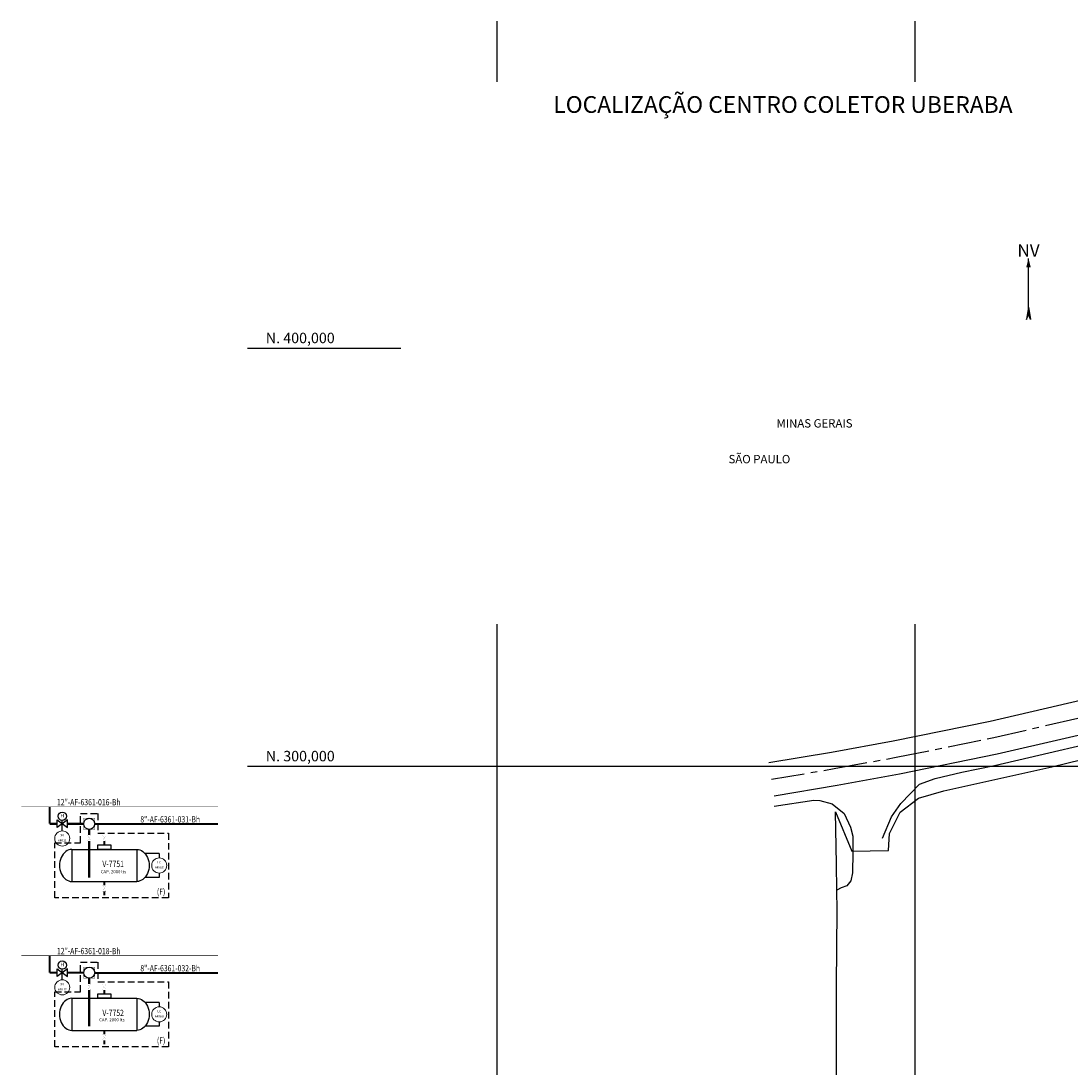
# Model space of a CAD drawing. Units: feet. Extents: x -114 to 616, y -96 to 478.
# Drawn here: x -114 to 137, y 228 to 478 of the extents above; entities that cross this region are included whole.
import ezdxf
from ezdxf.enums import TextEntityAlignment as Align

# ---------------------------------------------------------------- set-up
doc = ezdxf.new("R2010")
doc.units = ezdxf.units.FT
doc.header["$LTSCALE"] = 0.25
for name, pattern in [('CENTER', [50.8, 31.75, -6.35, 6.35, -6.35]), ('DASHEDX2', [38.1, 25.4, -12.7]), ('HIDDEN', [9.525, 6.35, -3.175])]:
    doc.linetypes.add(name, pattern=pattern)
for name, color, linetype in [('ATEXT', 7, 'CONTINUOUS'), ('G-03', 251, 'CONTINUOUS'), ('G-09', 251, 'CONTINUOUS'), ('IN TEXTO LINHAS', 2, 'CONTINUOUS'), ('IN_HIDRANTES', 10, 'CONTINUOUS'), ('IN_INSTRUMENTOS', 2, 'CONTINUOUS'), ('IN_REDES AEREAS AGUA Bh', 10, 'CONTINUOUS'), ('IN_REDES ENTERRADAS AGUA Xe', 10, 'DASHEDX2'), ('IN_REDES ENTERRADAS VALV', 10, 'CONTINUOUS'), ('IN_TAG VALVS', 2, 'CONTINUOUS'), ('IN_TEXTO 2.5', 2, 'CONTINUOUS'), ('IN_VALV HIDRAULICA', 10, 'CONTINUOUS'), ('Inst', 2, 'CONTINUOUS'), ('S-02-CERCA', 2, 'FENCELINE1'), ('S-25-CAMINHO EXIST', 251, 'CONTINUOUS'), ('TEXTO', 2, 'CONTINUOUS')]:
    doc.layers.add(name, color=color, linetype=linetype)
doc.styles.add('ARIAL', font='ARIAL.TTF')
doc.styles.add('ROMANS', font='romans')
doc.styles.get("Standard").update_dxf_attribs({"font": 'ARIAL.TTF'})
doc.linetypes.add('FENCELINE1', pattern='A,6.35,-2.54,[133,ltypeshp.shx,S=2.54,R=0,X=-2.54,Y=0],-2.54,25.4', length=36.83)

# ---------------------------------------------------------------- blocks, each defined once
blk = doc.blocks.new('IMLN')
at = {"layer": 'Inst', "lineweight": 0}
for start, end in [(0, 180), (180, 0)]:
    blk.add_arc((0, 0), 5.5, start, end, dxfattribs=at)
at = {"layer": 'ATEXT', "color": 1}
for tag, p in [('1', (0, 2.1)), ('4', (0, -2.25))]:
    blk.add_attdef(tag, text='', height=0.75, dxfattribs=at).set_placement(p, align=Align.MIDDLE)
blk = doc.blocks.new('IN_VALV ENTER')
at = {"layer": 'IN_REDES ENTERRADAS VALV', "const_width": 0.024}
for points in [[(-0.97, -0.56), (0.97, 0.56)], [(-0.97, 0.56), (0.97, -0.56)], [(-0.97, 0.56), (-0.97, -0.56)], [(0.97, 0.56), (0.97, -0.56)]]:
    blk.add_lwpolyline(points, dxfattribs=at)
blk = doc.blocks.new('IN VALV HIDRAULICA')
at = {"layer": 'IN_VALV HIDRAULICA'}
for p, q in [((-0.67, -0.49), (-0.67, 0.49)), ((0.68, 0.49), (-0.67, -0.49)), ((-0.67, 0.49), (0.68, -0.49)), ((0, 0), (0, 0.44)), ((0.68, -0.49), (0.68, 0.49))]:
    blk.add_line(p, q, dxfattribs=at)
blk.add_circle((0, 0.97), 0.527, dxfattribs=at)
at = {"layer": 'IN_VALV HIDRAULICA', "style": 'ARIAL'}
blk.add_text('H', height=0.45, dxfattribs=at).set_placement((0, 0.99), align=Align.MIDDLE)

msp = doc.modelspace()

# ---------------------------------------------------------------- hatches: boundary and pattern name
at = {"layer": 'G-09'}
h = msp.add_hatch(color=7, dxfattribs=at)
h.paths.add_polyline_path([(127.1, 408.15), (127.1, 409.76), (126.64, 406.87)])
h.paths.add_polyline_path([(127.1, 409.76), (127.1, 408.15), (127.57, 406.87)])

# ---------------------------------------------------------------- linework, layer by layer
at = {"layer": 'G-03'}
for p, q in [((0, 463.68), (0, 478.23)), ((100, 463.68), (100, 478.23)), ((-59.67, 400), (-23.04, 400)), ((0, -95.77), (0, 334.01)), ((100, -95.77), (100, 334.01)), ((-59.67, 300), (616.33, 300))]:
    msp.add_line(p, q, dxfattribs=at)
at = {"layer": 'G-09', "color": 7}
for p, q in [((127.1, 408.15), (127.1, 421.42)), ((127.1, 409.76), (126.64, 406.87)), ((127.1, 409.76), (127.57, 406.87)), ((126.64, 406.87), (127.1, 408.15)), ((127.57, 406.87), (127.1, 408.15))]:
    msp.add_line(p, q, dxfattribs=at)
msp.add_lwpolyline([(127.1, 421.42, 0, 1.08, 0), (127.1, 419.35, 1.08, 1.08, 0)], format="xyseb", dxfattribs=at)
at = {"layer": 'IN_HIDRANTES'}
for p, q in [((-101.7, 280.1), (-86.21, 280.1)), ((-101.7, 280.1), (-101.7, 272.41)), ((-86.21, 280.1), (-86.21, 272.41)), ((-101.7, 272.41), (-86.21, 272.41)), ((-101.7, 244.49), (-86.21, 244.49)), ((-101.7, 244.49), (-101.7, 236.8)), ((-86.21, 244.49), (-86.21, 236.8)), ((-101.7, 236.8), (-86.21, 236.8))]:
    msp.add_line(p, q, dxfattribs=at)
at = {"layer": 'IN_HIDRANTES', "linetype": 'HIDDEN'}
for points in [[(-99.63, 288.71), (-95.5, 288.71), (-95.5, 284.01), (-78.61, 284.01), (-78.61, 268.52), (-105.82, 268.52), (-105.82, 281.67), (-99.63, 281.67), (-99.63, 288.71)], [(-99.63, 253.1), (-95.5, 253.1), (-95.5, 248.39), (-78.61, 248.39), (-78.61, 232.91), (-105.82, 232.91), (-105.82, 246.06), (-99.63, 246.06), (-99.63, 253.1)]]:
    msp.add_lwpolyline(points, dxfattribs=at)
at = {"layer": 'IN_HIDRANTES', "const_width": 0.075}
for points in [[(-98.91, 287.55), (-96.23, 287.55), (-96.23, 284.9), (-98.91, 284.9)], [(-98.91, 251.94), (-96.23, 251.94), (-96.23, 249.29), (-98.91, 249.29)]]:
    msp.add_lwpolyline(points, close=True, dxfattribs=at)
at = {"layer": 'IN_HIDRANTES'}
for points in [[(-92.43, 280.1), (-95.49, 280.1), (-95.49, 281.17), (-92.43, 281.17)], [(-92.43, 244.49), (-95.49, 244.49), (-95.49, 245.56), (-92.43, 245.56)]]:
    msp.add_lwpolyline(points, close=True, dxfattribs=at)
for centre in [(-97.57, 286.22), (-97.57, 250.61)]:
    msp.add_circle(centre, 1.32, dxfattribs=at)
for centre in [(-101.7, 276.26), (-101.7, 240.65)]:
    msp.add_ellipse(centre, major_axis=(0, 3.84), ratio=0.773585, start_param=0, end_param=3.141593, dxfattribs=at)
at = {"layer": 'IN_HIDRANTES', "extrusion": (0, 0, -1)}
for centre in [(-86.21, 276.26), (-86.21, 240.65)]:
    msp.add_ellipse(centre, major_axis=(0, 3.84), ratio=0.773585, start_param=0, end_param=3.141593, dxfattribs=at)
at = {"layer": 'IN_INSTRUMENTOS'}
for p, q in [((-104.01, 284.52), (-104.01, 286.22)), ((-80.82, 279.11), (-84.23, 279.11)), ((-80.82, 279.11), (-80.82, 278.06)), ((-80.82, 274.45), (-80.82, 273.4)), ((-80.82, 273.4), (-84.23, 273.4)), ((-104.01, 248.91), (-104.01, 250.61)), ((-80.82, 243.5), (-84.23, 243.5)), ((-80.82, 243.5), (-80.82, 242.45)), ((-80.82, 238.84), (-80.82, 237.79)), ((-80.82, 237.79), (-84.23, 237.79))]:
    msp.add_line(p, q, dxfattribs=at)
at = {"layer": 'IN_REDES AEREAS AGUA Bh', "ltscale": 0.5, "const_width": 0.5}
for points in [[(-107, 290.28), (-107, 286.22)], [(-107, 286.22), (-105.24, 286.22)], [(-102.74, 286.22), (-98.91, 286.22)], [(-96.23, 286.17), (-66.78, 286.17)], [(-97.57, 284.9), (-97.57, 283.54)], [(-97.57, 282.08), (-97.57, 273.37)], [(-93.96, 282.08), (-93.96, 281.17)], [(-93.96, 272.41), (-93.96, 271.5)], [(-93.96, 270.04), (-93.96, 269.13)], [(-107, 254.67), (-107, 250.61)], [(-107, 250.61), (-105.24, 250.61)], [(-102.74, 250.61), (-98.91, 250.61)], [(-97.57, 249.29), (-97.57, 247.93)], [(-96.23, 250.56), (-66.78, 250.56)], [(-97.57, 246.47), (-97.57, 237.76)], [(-93.96, 246.47), (-93.96, 245.56)], [(-93.96, 236.8), (-93.96, 235.89)], [(-93.96, 234.43), (-93.96, 233.52)]]:
    msp.add_lwpolyline(points, dxfattribs=at)
at = {"layer": 'IN_REDES ENTERRADAS AGUA Xe', "ltscale": 0.5, "const_width": 0.15}
for points in [[(-113.81, 290.28), (-66.78, 290.28)], [(-113.81, 254.67), (-66.78, 254.67)]]:
    msp.add_lwpolyline(points, dxfattribs=at)
at = {"layer": 'S-02-CERCA'}
for points in [[(93.63, 279.83), (93.86, 283.87), (96.37, 289.02), (100.76, 292.37), (106.82, 294.09), (132.64, 299.82), (158.09, 306.09), (174.99, 310.38), (193.05, 315.29), (215.8, 237.54), (228.68, 191.75), (213.98, 191.46), (201.81, 191.57)], [(201.81, 191.57), (196.12, 191.55), (158.71, 191.35), (132.11, 191.33), (90.37, 191.24), (87.12, 191.38), (81.24, 194.36), (81.19, 220.81), (81.18, 247.52), (81.35, 265.55), (81.26, 270.38), (81.17, 276.6), (80.91, 289.09)], [(80.91, 289.09), (84.81, 279.72), (93.63, 279.83)]]:
    msp.add_lwpolyline(points, dxfattribs=at)
at = {"layer": 'S-25-CAMINHO EXIST'}
for points in [[(64.96, 300.85), (79.96, 303.37), (94.7, 306.07), (117.93, 310.78), (150.17, 318.26), (179.78, 326.12), (217.5, 337.56), (249.97, 348.65), (281.75, 360.91), (345.87, 390.26), (350.06, 393.65), (356.38, 403.05)], [(66.28, 292.95), (81.35, 295.48), (96.22, 298.21), (119.63, 302.95), (152.1, 310.49), (181.97, 318.42), (219.96, 329.94), (252.71, 341.13), (284.86, 353.53), (334.26, 376.14)], [(92.19, 282.79), (94.35, 287.86), (96.58, 291.1), (101.05, 295.71), (104.75, 297.09), (111.15, 298.57), (118.97, 300.2), (153.16, 308.15), (166.91, 311.76)], [(66.26, 290.43), (75.79, 291.86), (77.15, 291.81), (80.12, 291.03), (83.02, 288.71), (84.56, 285.43), (85.08, 283.23), (85.09, 279.38), (84.98, 274.49), (84.61, 272.6), (83.64, 271.42), (82.26, 270.91), (81.26, 270.38)]]:
    msp.add_lwpolyline(points, dxfattribs=at)
at = {"layer": 'S-25-CAMINHO EXIST', "linetype": 'CENTER'}
msp.add_lwpolyline([(65.62, 296.9), (80.65, 299.42), (95.46, 302.14), (118.78, 306.86), (151.13, 314.37), (180.88, 322.26), (218.73, 333.75), (251.34, 344.89), (283.3, 357.22), (347.53, 386.61)], dxfattribs=at)

# ---------------------------------------------------------------- block references
at = {"layer": 'IN_REDES ENTERRADAS VALV', "xscale": -0.75, "yscale": 0.75, "zscale": 0.75, "rotation": 270}
for p in [(-97.57, 282.81), (-93.96, 282.81), (-93.96, 270.77), (-97.57, 247.2), (-93.96, 247.2), (-93.96, 235.16)]:
    msp.add_blockref('IN_VALV ENTER', p, dxfattribs=at)
at = {"layer": 'IN_TAG VALVS'}
ref = msp.add_blockref('IMLN', (-104.01, 282.72), dxfattribs=dict(at, xscale=0.328125, yscale=0.328125, zscale=0.328125))
ref.add_attrib('4', '64011', dxfattribs={"layer": 'TEXTO', "height": 0.558, "style": 'ROMANS'}).set_placement((-104.01, 282.18), align=Align.MIDDLE)
ref.add_attrib('1', 'XV', dxfattribs={"layer": 'TEXTO', "height": 0.558, "style": 'ROMANS'}).set_placement((-104.01, 283.41), align=Align.MIDDLE)
ref = msp.add_blockref('IMLN', (-80.82, 276.26), dxfattribs=dict(at, xscale=0.328125, yscale=0.328125, zscale=0.328125))
ref.add_attrib('4', '64069', dxfattribs={"layer": 'TEXTO', "height": 0.558, "style": 'ROMANS'}).set_placement((-80.82, 275.72), align=Align.MIDDLE)
ref.add_attrib('1', 'LC', dxfattribs={"layer": 'TEXTO', "height": 0.558, "style": 'ROMANS'}).set_placement((-80.82, 276.95), align=Align.MIDDLE)
ref = msp.add_blockref('IMLN', (-104.01, 247.11), dxfattribs=dict(at, xscale=0.328125, yscale=0.328125, zscale=0.328125))
ref.add_attrib('4', '64012', dxfattribs={"layer": 'TEXTO', "height": 0.558, "style": 'ROMANS'}).set_placement((-104.01, 246.57), align=Align.MIDDLE)
ref.add_attrib('1', 'XV', dxfattribs={"layer": 'TEXTO', "height": 0.558, "style": 'ROMANS'}).set_placement((-104.01, 247.79), align=Align.MIDDLE)
ref = msp.add_blockref('IMLN', (-80.82, 240.65), dxfattribs=dict(at, xscale=0.328125, yscale=0.328125, zscale=0.328125))
ref.add_attrib('4', '64069', dxfattribs={"layer": 'TEXTO', "height": 0.558, "style": 'ROMANS'}).set_placement((-80.82, 240.11), align=Align.MIDDLE)
ref.add_attrib('1', 'LC', dxfattribs={"layer": 'TEXTO', "height": 0.558, "style": 'ROMANS'}).set_placement((-80.82, 241.33), align=Align.MIDDLE)
at = {"layer": 'IN_VALV HIDRAULICA', "xscale": 1.875, "yscale": 1.875, "zscale": 1.875}
for p in [(-104.01, 286.22), (-104.01, 250.61)]:
    msp.add_blockref('IN VALV HIDRAULICA', p, dxfattribs=at)

# ---------------------------------------------------------------- texts
at = {"layer": 'G-03', "color": 7, "style": 'ROMANS'}
for s, p in [('N. 400,000', (-55.33, 401.17)), ('N. 300,000', (-55.33, 301.17))]:
    msp.add_text(s, height=2.5, dxfattribs=at).set_placement(p)
at = {"layer": 'G-09', "color": 7}
for s, height, style, p in [('LOCALIZAÇÃO CENTRO COLETOR UBERABA', 4, 'ARIAL', (68.36, 456.26)), ('NV', 3, 'ROMANS', (127.1, 421.85)), ('MINAS GERAIS', 2, 'ARIAL', (75.91, 381)), ('SÃO PAULO', 2, 'ARIAL', (62.74, 372.45))]:
    msp.add_text(s, height=height, dxfattribs=dict(at, style=style)).set_placement(p, align=Align.CENTER)
at = {"layer": 'IN TEXTO LINHAS', "style": 'ROMANS', "width": 0.8}
for s, p in [('12"-AF-6361-016-Bh', (-97.68, 290.65)), ('8"-AF-6361-031-Bh', (-78.2, 286.54)), ('12"-AF-6361-018-Bh', (-97.68, 255.04)), ('8"-AF-6361-032-Bh', (-78.2, 250.93))]:
    msp.add_text(s, height=1.5, dxfattribs=at).set_placement(p, align=Align.CENTER)
at = {"layer": 'IN_TAG VALVS', "style": 'ROMANS', "width": 0.8}
for s, p in [('V-7751', (-91.84, 275.87)), ('(F)', (-80.37, 269.25)), ('V-7752', (-91.84, 240.26)), ('(F)', (-80.37, 233.64))]:
    msp.add_text(s, height=1.5, dxfattribs=at).set_placement(p, align=Align.CENTER)
at = {"layer": 'IN_TEXTO 2.5', "style": 'ARIAL'}
for p in [(-94.81, 274.39), (-95.19, 238.98)]:
    msp.add_text('CAP. 2000 lts', height=0.75, dxfattribs=at).set_placement(p)

doc.saveas('drawing.dxf')
